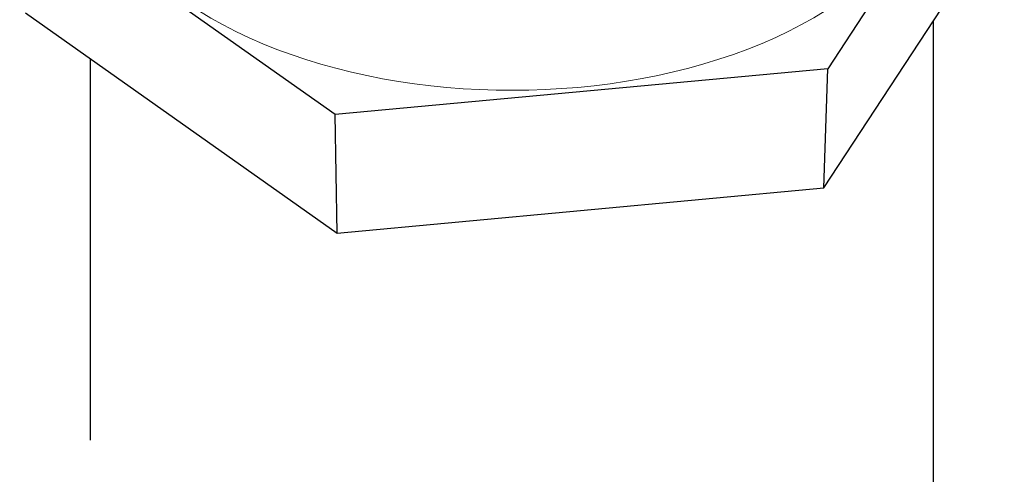
# Model space of a CAD drawing. Units: millimetres. Extents: x 0 to 102525, y -3953 to 14850.
# Drawn here: x 5518 to 5564, y 3259 to 3280 of the extents above; entities that cross this region are included whole.
import ezdxf

# ---------------------------------------------------------------- set-up
doc = ezdxf.new("R2010")
doc.units = ezdxf.units.MM
doc.header["$LTSCALE"] = 50
doc.layers.add('Sichtbar (ISO)', color=7, linetype='Continuous', lineweight=25)
doc.layers.add('Tangential', color=7, linetype='Continuous', lineweight=9, true_color=0xbfbfbf)

msp = doc.modelspace()

# ---------------------------------------------------------------- linework, layer by layer
at = {"layer": 'Sichtbar (ISO)'}
for p, q in [((5563.854, 3290.608), (5555.584, 3277.978)), ((5532.495, 3275.824), (5517.721, 3286.289)), ((5555.405, 3272.389), (5563.575, 3284.866)), ((5518, 3280.6), (5532.596, 3270.26)), ((5560.538, 3248.939), (5560.538, 3280.227)), ((5521.038, 3260.551), (5521.038, 3278.448)), ((5555.584, 3277.978), (5532.495, 3275.824)), ((5555.405, 3272.389), (5555.584, 3277.978)), ((5532.596, 3270.26), (5532.495, 3275.824)), ((5532.596, 3270.26), (5555.405, 3272.389))]:
    msp.add_line(p, q, dxfattribs=at)
at = {"layer": 'Tangential'}
msp.add_ellipse((5540.788, 3288.448), major_axis=(19.894, 0), ratio=0.57735, start_param=2.82771, end_param=6.599227, dxfattribs=at)

doc.saveas('drawing.dxf')
